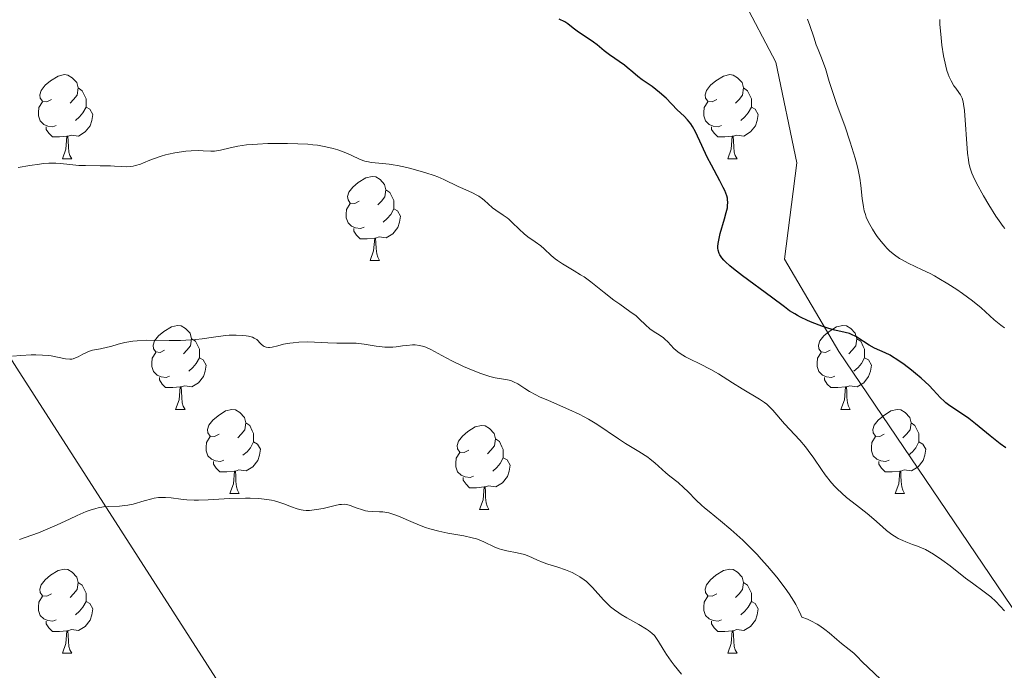
# Model space of a CAD drawing. Units: metres. Extents: x 650291 to 654811, y 4757446 to 4760515.
# Drawn here: x 652162 to 652280, y 4759027 to 4759104 of the extents above; entities that cross this region are included whole.
import ezdxf

# ---------------------------------------------------------------- set-up
doc = ezdxf.new("R2010")
doc.units = ezdxf.units.M
doc.header["$MEASUREMENT"] = 0
doc.linetypes.add('DGN Style 3', pattern=[76.16532, 54.4038, -21.76152])
for name, color, linetype, lineweight in [('Carátula', 7, 'Continuous', 0), ('Elementos auxiliares', 7, 'Continuous', 0), ('Entidades rústicas y varios', 7, 'Continuous', 0), ('Relieve y altimetría', 7, 'Continuous', 0), ('Viales y ferrocarril', 7, 'Continuous', 0)]:
    doc.layers.add(name, color=color, linetype=linetype, lineweight=lineweight)

msp = doc.modelspace()

# ---------------------------------------------------------------- linework, layer by layer
at = {"layer": 'Carátula', "color": 7, "linetype": 'Continuous', "lineweight": 0}
msp.add_3dface([(650356.97, 4757446.05), (654810.86, 4757545.48), (654744.57, 4760514.76), (650290.68, 4760415.33)], dxfattribs=at)
at = {"layer": 'Elementos auxiliares', "color": 250, "linetype": 'Continuous', "lineweight": 0}
msp.add_3dface([(651233.46, 4757859.5), (651182.33, 4760172.86), (654579.55, 4760248.73), (654631.83, 4757935.37)], dxfattribs=at)
at = {"layer": 'Entidades rústicas y varios', "color": 92, "linetype": 'Continuous', "lineweight": 0, "flags": 128}
for points in [[(652166.02, 4759094.66), (652165.49, 4759094.39), (652164.96, 4759094.45), (652164.69, 4759094.82), (652164.64, 4759095.24), (652164.8, 4759095.76), (652165.28, 4759096.36), (652165.91, 4759096.89), (652166.81, 4759097.47), (652167.56, 4759097.63), (652167.98, 4759097.58), (652168.51, 4759097.26), (652169.04, 4759096.68), (652169.2, 4759096.04), (652169.09, 4759095.19), (652168.67, 4759094.66), (652168.25, 4759094.23)], [(652245.35, 4759094.66), (652244.82, 4759094.39), (652244.29, 4759094.45), (652244.02, 4759094.82), (652243.97, 4759095.24), (652244.13, 4759095.76), (652244.61, 4759096.36), (652245.24, 4759096.89), (652246.14, 4759097.47), (652246.89, 4759097.63), (652247.31, 4759097.58), (652247.84, 4759097.26), (652248.37, 4759096.68), (652248.53, 4759096.04), (652248.42, 4759095.19), (652248, 4759094.66), (652247.58, 4759094.23)], [(652169.2, 4759096.04), (652169.68, 4759095.72), (652169.99, 4759095.08), (652170.15, 4759094.76), (652170.15, 4759094.18), (652170.15, 4759093.76), (652169.78, 4759093.07), (652169.36, 4759092.59), (652168.88, 4759092.17)], [(652248.53, 4759096.04), (652249.01, 4759095.72), (652249.32, 4759095.08), (652249.48, 4759094.76), (652249.48, 4759094.18), (652249.48, 4759093.76), (652249.11, 4759093.07), (652248.69, 4759092.59), (652248.21, 4759092.17)], [(652166.6, 4759091.58), (652166.18, 4759091.42), (652165.59, 4759091.48), (652165.12, 4759091.69), (652164.69, 4759092.11), (652164.48, 4759092.7), (652164.48, 4759093.12), (652164.53, 4759093.7), (652164.96, 4759094.39)], [(652170.15, 4759093.76), (652170.61, 4759093.51), (652170.95, 4759092.89), (652170.84, 4759092.17), (652170.63, 4759091.53), (652170.05, 4759090.79), (652169.25, 4759090.31), (652168.4, 4759090.41), (652167.97, 4759090.28)], [(652245.93, 4759091.58), (652245.51, 4759091.42), (652244.92, 4759091.48), (652244.45, 4759091.69), (652244.02, 4759092.11), (652243.81, 4759092.7), (652243.81, 4759093.12), (652243.86, 4759093.7), (652244.29, 4759094.39)], [(652249.48, 4759093.76), (652249.94, 4759093.51), (652250.28, 4759092.89), (652250.17, 4759092.17), (652249.96, 4759091.53), (652249.38, 4759090.79), (652248.58, 4759090.31), (652247.73, 4759090.41), (652247.3, 4759090.28)], [(652167.86, 4759090.28), (652166.97, 4759090.2), (652166.13, 4759090.2), (652165.7, 4759090.63), (652165.38, 4759091.1), (652165.38, 4759091.42)], [(652247.19, 4759090.28), (652246.3, 4759090.2), (652245.46, 4759090.2), (652245.03, 4759090.63), (652244.71, 4759091.1), (652244.71, 4759091.42)], [(652167.32, 4759087.6), (652167.75, 4759088.76), (652167.86, 4759090.28), (652167.97, 4759090.28), (652168.01, 4759089.7), (652168.04, 4759089.01), (652168.11, 4759088.4), (652168.23, 4759088), (652168.44, 4759087.6)], [(652246.65, 4759087.6), (652247.08, 4759088.76), (652247.19, 4759090.28), (652247.3, 4759090.28), (652247.34, 4759089.7), (652247.37, 4759089.01), (652247.44, 4759088.4), (652247.56, 4759088), (652247.77, 4759087.6)], [(652167.32, 4759087.6), (652168.44, 4759087.6)], [(652246.65, 4759087.6), (652247.77, 4759087.6)], [(652202.71, 4759082.52), (652202.18, 4759082.25), (652201.65, 4759082.31), (652201.38, 4759082.68), (652201.33, 4759083.1), (652201.49, 4759083.62), (652201.97, 4759084.22), (652202.6, 4759084.75), (652203.5, 4759085.33), (652204.25, 4759085.49), (652204.68, 4759085.44), (652205.2, 4759085.12), (652205.74, 4759084.54), (652205.9, 4759083.9), (652205.78, 4759083.05), (652205.36, 4759082.52), (652204.94, 4759082.09)], [(652205.9, 4759083.9), (652206.37, 4759083.58), (652206.68, 4759082.94), (652206.84, 4759082.62), (652206.84, 4759082.04), (652206.84, 4759081.62), (652206.48, 4759080.93), (652206.06, 4759080.45), (652205.58, 4759080.03)], [(652203.3, 4759079.44), (652202.87, 4759079.28), (652202.28, 4759079.34), (652201.81, 4759079.55), (652201.38, 4759079.97), (652201.17, 4759080.56), (652201.17, 4759080.98), (652201.22, 4759081.56), (652201.65, 4759082.25)], [(652206.84, 4759081.62), (652207.3, 4759081.37), (652207.64, 4759080.75), (652207.54, 4759080.03), (652207.32, 4759079.39), (652206.74, 4759078.65), (652205.94, 4759078.17), (652205.1, 4759078.27), (652204.66, 4759078.14)], [(652204.56, 4759078.14), (652203.66, 4759078.06), (652202.82, 4759078.06), (652202.4, 4759078.49), (652202.08, 4759078.96), (652202.08, 4759079.28)], [(652204.01, 4759075.46), (652204.44, 4759076.62), (652204.56, 4759078.14), (652204.66, 4759078.14), (652204.7, 4759077.56), (652204.74, 4759076.87), (652204.8, 4759076.26), (652204.92, 4759075.86), (652205.14, 4759075.46)], [(652204.01, 4759075.46), (652205.14, 4759075.46)], [(652179.52, 4759064.75), (652178.99, 4759064.48), (652178.46, 4759064.54), (652178.2, 4759064.91), (652178.14, 4759065.34), (652178.3, 4759065.86), (652178.78, 4759066.45), (652179.42, 4759066.98), (652180.32, 4759067.56), (652181.06, 4759067.72), (652181.49, 4759067.67), (652182.02, 4759067.36), (652182.55, 4759066.77), (652182.71, 4759066.13), (652182.6, 4759065.28), (652182.17, 4759064.75), (652181.75, 4759064.32)], [(652258.85, 4759064.75), (652258.32, 4759064.48), (652257.79, 4759064.54), (652257.52, 4759064.91), (652257.47, 4759065.34), (652257.63, 4759065.86), (652258.11, 4759066.45), (652258.74, 4759066.98), (652259.64, 4759067.56), (652260.39, 4759067.72), (652260.81, 4759067.67), (652261.34, 4759067.36), (652261.87, 4759066.77), (652262.03, 4759066.13), (652261.92, 4759065.28), (652261.5, 4759064.75), (652261.08, 4759064.32)], [(652182.71, 4759066.13), (652183.18, 4759065.82), (652183.5, 4759065.18), (652183.66, 4759064.86), (652183.66, 4759064.28), (652183.66, 4759063.85), (652183.29, 4759063.16), (652182.87, 4759062.68), (652182.39, 4759062.26)], [(652262.03, 4759066.13), (652262.51, 4759065.82), (652262.82, 4759065.18), (652262.98, 4759064.86), (652262.98, 4759064.28), (652262.98, 4759063.85), (652262.61, 4759063.16), (652262.19, 4759062.68), (652261.71, 4759062.26)], [(652180.11, 4759061.67), (652179.68, 4759061.51), (652179.1, 4759061.57), (652178.62, 4759061.78), (652178.2, 4759062.2), (652177.98, 4759062.79), (652177.98, 4759063.21), (652178.04, 4759063.8), (652178.46, 4759064.48)], [(652259.43, 4759061.67), (652259.01, 4759061.51), (652258.42, 4759061.57), (652257.95, 4759061.78), (652257.52, 4759062.2), (652257.31, 4759062.79), (652257.31, 4759063.21), (652257.36, 4759063.8), (652257.79, 4759064.48)], [(652183.66, 4759063.85), (652184.11, 4759063.6), (652184.46, 4759062.98), (652184.35, 4759062.26), (652184.14, 4759061.62), (652183.55, 4759060.88), (652182.76, 4759060.4), (652181.91, 4759060.5), (652181.48, 4759060.38)], [(652262.98, 4759063.85), (652263.44, 4759063.6), (652263.78, 4759062.98), (652263.67, 4759062.26), (652263.46, 4759061.62), (652262.88, 4759060.88), (652262.08, 4759060.4), (652261.23, 4759060.5), (652260.8, 4759060.38)], [(652181.37, 4759060.38), (652180.48, 4759060.29), (652179.63, 4759060.29), (652179.21, 4759060.72), (652178.89, 4759061.2), (652178.89, 4759061.51)], [(652260.69, 4759060.38), (652259.8, 4759060.29), (652258.96, 4759060.29), (652258.53, 4759060.72), (652258.21, 4759061.2), (652258.21, 4759061.51)], [(652180.82, 4759057.69), (652181.26, 4759058.85), (652181.37, 4759060.38), (652181.48, 4759060.38), (652181.51, 4759059.79), (652181.55, 4759059.1), (652181.62, 4759058.49), (652181.73, 4759058.09), (652181.95, 4759057.69)], [(652260.15, 4759057.69), (652260.58, 4759058.85), (652260.69, 4759060.38), (652260.8, 4759060.38), (652260.84, 4759059.79), (652260.87, 4759059.1), (652260.94, 4759058.49), (652261.06, 4759058.09), (652261.27, 4759057.69)], [(652180.82, 4759057.69), (652181.95, 4759057.69)], [(652186, 4759054.72), (652185.47, 4759054.45), (652184.94, 4759054.5), (652184.67, 4759054.88), (652184.62, 4759055.3), (652184.78, 4759055.82), (652185.26, 4759056.42), (652185.89, 4759056.94), (652186.79, 4759057.53), (652187.54, 4759057.69), (652187.96, 4759057.64), (652188.49, 4759057.32), (652189.02, 4759056.74), (652189.18, 4759056.1), (652189.07, 4759055.24), (652188.65, 4759054.72), (652188.23, 4759054.29)], [(652260.15, 4759057.69), (652261.27, 4759057.69)], [(652265.32, 4759054.72), (652264.79, 4759054.45), (652264.26, 4759054.5), (652264, 4759054.88), (652263.94, 4759055.3), (652264.1, 4759055.82), (652264.58, 4759056.42), (652265.22, 4759056.94), (652266.12, 4759057.53), (652266.86, 4759057.69), (652267.29, 4759057.64), (652267.82, 4759057.32), (652268.35, 4759056.74), (652268.51, 4759056.1), (652268.4, 4759055.24), (652267.97, 4759054.72), (652267.55, 4759054.29)], [(652189.18, 4759056.1), (652189.66, 4759055.78), (652189.97, 4759055.14), (652190.13, 4759054.82), (652190.13, 4759054.24), (652190.13, 4759053.82), (652189.76, 4759053.12), (652189.34, 4759052.64), (652188.86, 4759052.22)], [(652215.77, 4759052.81), (652215.24, 4759052.54), (652214.71, 4759052.6), (652214.44, 4759052.97), (652214.39, 4759053.4), (652214.55, 4759053.92), (652215.03, 4759054.51), (652215.66, 4759055.04), (652216.56, 4759055.62), (652217.31, 4759055.78), (652217.73, 4759055.73), (652218.26, 4759055.42), (652218.79, 4759054.83), (652218.95, 4759054.19), (652218.84, 4759053.34), (652218.42, 4759052.81), (652218, 4759052.38)], [(652268.51, 4759056.1), (652268.98, 4759055.78), (652269.3, 4759055.14), (652269.46, 4759054.82), (652269.46, 4759054.24), (652269.46, 4759053.82), (652269.09, 4759053.12), (652268.67, 4759052.64), (652268.19, 4759052.22)], [(652186.58, 4759051.64), (652186.16, 4759051.48), (652185.57, 4759051.54), (652185.1, 4759051.74), (652184.67, 4759052.17), (652184.46, 4759052.76), (652184.46, 4759053.18), (652184.51, 4759053.76), (652184.94, 4759054.45)], [(652218.95, 4759054.19), (652219.43, 4759053.88), (652219.74, 4759053.24), (652219.9, 4759052.92), (652219.9, 4759052.34), (652219.9, 4759051.91), (652219.53, 4759051.22), (652219.11, 4759050.74), (652218.63, 4759050.32)], [(652265.91, 4759051.64), (652265.48, 4759051.48), (652264.9, 4759051.54), (652264.42, 4759051.74), (652264, 4759052.17), (652263.78, 4759052.76), (652263.78, 4759053.18), (652263.84, 4759053.76), (652264.26, 4759054.45)], [(652190.13, 4759053.82), (652190.59, 4759053.56), (652190.93, 4759052.95), (652190.82, 4759052.22), (652190.61, 4759051.58), (652190.03, 4759050.84), (652189.23, 4759050.36), (652188.38, 4759050.47), (652187.95, 4759050.34)], [(652269.46, 4759053.82), (652269.91, 4759053.56), (652270.26, 4759052.95), (652270.15, 4759052.22), (652269.94, 4759051.58), (652269.35, 4759050.84), (652268.56, 4759050.36), (652267.71, 4759050.47), (652267.28, 4759050.34)], [(652187.84, 4759050.34), (652186.95, 4759050.26), (652186.11, 4759050.26), (652185.68, 4759050.68), (652185.36, 4759051.16), (652185.36, 4759051.48)], [(652216.35, 4759049.73), (652215.93, 4759049.57), (652215.34, 4759049.63), (652214.87, 4759049.84), (652214.44, 4759050.26), (652214.23, 4759050.85), (652214.23, 4759051.27), (652214.28, 4759051.86), (652214.71, 4759052.54)], [(652219.9, 4759051.91), (652220.36, 4759051.66), (652220.7, 4759051.04), (652220.59, 4759050.32), (652220.38, 4759049.68), (652219.8, 4759048.94), (652219, 4759048.46), (652218.15, 4759048.56), (652217.72, 4759048.44)], [(652267.17, 4759050.34), (652266.28, 4759050.26), (652265.43, 4759050.26), (652265.01, 4759050.68), (652264.69, 4759051.16), (652264.69, 4759051.48)], [(652187.3, 4759047.66), (652187.73, 4759048.82), (652187.84, 4759050.34), (652187.95, 4759050.34), (652187.99, 4759049.76), (652188.02, 4759049.07), (652188.09, 4759048.46), (652188.21, 4759048.06), (652188.42, 4759047.66)], [(652266.62, 4759047.66), (652267.06, 4759048.82), (652267.17, 4759050.34), (652267.28, 4759050.34), (652267.31, 4759049.76), (652267.35, 4759049.07), (652267.42, 4759048.46), (652267.53, 4759048.06), (652267.75, 4759047.66)], [(652217.61, 4759048.44), (652216.72, 4759048.35), (652215.88, 4759048.35), (652215.45, 4759048.78), (652215.13, 4759049.26), (652215.13, 4759049.57)], [(652217.07, 4759045.75), (652217.5, 4759046.91), (652217.61, 4759048.44), (652217.72, 4759048.44), (652217.76, 4759047.85), (652217.79, 4759047.16), (652217.86, 4759046.55), (652217.98, 4759046.15), (652218.19, 4759045.75)], [(652187.3, 4759047.66), (652188.42, 4759047.66)], [(652266.62, 4759047.66), (652267.75, 4759047.66)], [(652217.07, 4759045.75), (652218.19, 4759045.75)], [(652166.02, 4759035.67), (652165.49, 4759035.4), (652164.96, 4759035.46), (652164.69, 4759035.83), (652164.64, 4759036.25), (652164.8, 4759036.77), (652165.28, 4759037.37), (652165.91, 4759037.9), (652166.81, 4759038.48), (652167.56, 4759038.64), (652167.98, 4759038.59), (652168.51, 4759038.27), (652169.04, 4759037.69), (652169.2, 4759037.05), (652169.09, 4759036.2), (652168.67, 4759035.67), (652168.25, 4759035.24)], [(652245.35, 4759035.67), (652244.82, 4759035.4), (652244.29, 4759035.46), (652244.02, 4759035.83), (652243.97, 4759036.25), (652244.13, 4759036.77), (652244.61, 4759037.37), (652245.24, 4759037.9), (652246.14, 4759038.48), (652246.89, 4759038.64), (652247.31, 4759038.59), (652247.84, 4759038.27), (652248.37, 4759037.69), (652248.53, 4759037.05), (652248.42, 4759036.2), (652248, 4759035.67), (652247.58, 4759035.24)], [(652169.2, 4759037.05), (652169.68, 4759036.73), (652169.99, 4759036.09), (652170.15, 4759035.77), (652170.15, 4759035.19), (652170.15, 4759034.77), (652169.78, 4759034.08), (652169.36, 4759033.6), (652168.88, 4759033.18)], [(652248.53, 4759037.05), (652249.01, 4759036.73), (652249.32, 4759036.09), (652249.48, 4759035.77), (652249.48, 4759035.19), (652249.48, 4759034.77), (652249.11, 4759034.08), (652248.69, 4759033.6), (652248.21, 4759033.18)], [(652166.6, 4759032.59), (652166.18, 4759032.43), (652165.59, 4759032.49), (652165.12, 4759032.7), (652164.69, 4759033.12), (652164.48, 4759033.71), (652164.48, 4759034.13), (652164.53, 4759034.71), (652164.96, 4759035.4)], [(652245.93, 4759032.59), (652245.51, 4759032.43), (652244.92, 4759032.49), (652244.45, 4759032.7), (652244.02, 4759033.12), (652243.81, 4759033.71), (652243.81, 4759034.13), (652243.86, 4759034.71), (652244.29, 4759035.4)], [(652170.15, 4759034.77), (652170.61, 4759034.52), (652170.95, 4759033.9), (652170.84, 4759033.18), (652170.63, 4759032.54), (652170.05, 4759031.8), (652169.25, 4759031.32), (652168.4, 4759031.42), (652167.97, 4759031.29)], [(652249.48, 4759034.77), (652249.94, 4759034.52), (652250.28, 4759033.9), (652250.17, 4759033.18), (652249.96, 4759032.54), (652249.38, 4759031.8), (652248.58, 4759031.32), (652247.73, 4759031.42), (652247.3, 4759031.29)], [(652167.86, 4759031.29), (652166.97, 4759031.21), (652166.13, 4759031.21), (652165.7, 4759031.64), (652165.38, 4759032.11), (652165.38, 4759032.43)], [(652247.19, 4759031.29), (652246.3, 4759031.21), (652245.46, 4759031.21), (652245.03, 4759031.64), (652244.71, 4759032.11), (652244.71, 4759032.43)], [(652167.32, 4759028.61), (652167.75, 4759029.77), (652167.86, 4759031.29), (652167.97, 4759031.29), (652168.01, 4759030.71), (652168.04, 4759030.02), (652168.11, 4759029.41), (652168.23, 4759029.01), (652168.44, 4759028.61)], [(652246.65, 4759028.61), (652247.08, 4759029.77), (652247.19, 4759031.29), (652247.3, 4759031.29), (652247.34, 4759030.71), (652247.37, 4759030.02), (652247.44, 4759029.41), (652247.56, 4759029.01), (652247.77, 4759028.61)], [(652167.32, 4759028.61), (652168.44, 4759028.61)], [(652246.65, 4759028.61), (652247.77, 4759028.61)]]:
    msp.add_lwpolyline(points, dxfattribs=at)
at = {"layer": 'Relieve y altimetría', "color": 36, "linetype": 'Continuous', "lineweight": 30, "elevation": 1250, "flags": 128}
for points in [[(652272.45, 4759058.68), (652272.03, 4759059.08), (652271.17, 4759060.01), (652270.66, 4759060.54), (652269.72, 4759061.41), (652269.04, 4759061.99), (652268.58, 4759062.37), (652267.7, 4759063.05), (652266.83, 4759063.66), (652266.32, 4759063.97), (652266.01, 4759064.15), (652265.42, 4759064.44), (652264.16, 4759065), (652263.53, 4759065.34), (652262.86, 4759065.78), (652262.24, 4759066.19), (652261.92, 4759066.38), (652261.43, 4759066.63), (652261.17, 4759066.73), (652260.64, 4759066.88), (652259.43, 4759067.16), (652258.71, 4759067.35), (652257.89, 4759067.61), (652256.73, 4759068.06), (652256.16, 4759068.3), (652255.35, 4759068.69), (652254.98, 4759068.88), (652254.64, 4759069.08), (652254.02, 4759069.47), (652253.41, 4759069.91), (652251.86, 4759071.08), (652248.42, 4759073.63), (652247.35, 4759074.47), (652246.9, 4759074.84), (652246.4, 4759075.29), (652246.2, 4759075.49), (652245.95, 4759075.77), (652245.7, 4759076.13), (652245.62, 4759076.31), (652245.51, 4759076.67), (652245.49, 4759076.93), (652245.49, 4759077.11), (652245.52, 4759077.5), (652245.58, 4759077.87), (652245.77, 4759078.69), (652246.26, 4759080.42), (652246.48, 4759081.19), (652246.61, 4759081.76), (652246.64, 4759082.01), (652246.66, 4759082.37), (652246.64, 4759082.72), (652246.61, 4759082.9), (652246.53, 4759083.18), (652246.3, 4759083.8), (652246.13, 4759084.16), (652245.71, 4759084.98), (652244.71, 4759086.84), (652244.22, 4759087.8), (652243.56, 4759089.18), (652242.8, 4759090.8), (652242.44, 4759091.46), (652242.25, 4759091.75), (652241.86, 4759092.24), (652241.47, 4759092.67), (652240.64, 4759093.45), (652239.3, 4759094.81), (652238.51, 4759095.52), (652237.63, 4759096.2), (652236.46, 4759097.03), (652235.95, 4759097.4), (652235.34, 4759097.91), (652234.67, 4759098.5), (652234.34, 4759098.77), (652232.54, 4759100), (652231.92, 4759100.49), (652231.09, 4759101.18), (652230.65, 4759101.52), (652228.69, 4759102.8), (652228.21, 4759103.19), (652227.61, 4759103.69), (652227.25, 4759103.92), (652226.57, 4759104.24)], [(652279.8, 4759053.12), (652279.14, 4759053.59), (652277.94, 4759054.54), (652276.21, 4759055.96), (652275.39, 4759056.6), (652274.31, 4759057.36), (652273.15, 4759058.13), (652272.67, 4759058.49), (652272.45, 4759058.68)]]:
    msp.add_lwpolyline(points, dxfattribs=at)
at = {"layer": 'Relieve y altimetría', "color": 36, "linetype": 'Continuous', "lineweight": 0, "flags": 128}
for points, elevation in [([(652257.21, 4759101.2), (652256.91, 4759102.12), (652256.46, 4759103.51), (652256.18, 4759104.25)], 1245), ([(652272.65, 4759098.66), (652272.4, 4759099.86), (652272.2, 4759101.15), (652272.1, 4759102.03), (652271.96, 4759103.66), (652271.94, 4759104.2)], 1240), ([(652279.64, 4759067.41), (652279.2, 4759067.74), (652278.44, 4759068.38), (652276.89, 4759069.81), (652275.86, 4759070.64), (652274.66, 4759071.52), (652273.98, 4759071.99), (652272.9, 4759072.68), (652271.82, 4759073.32), (652271.3, 4759073.62), (652270.79, 4759073.89), (652269.83, 4759074.36), (652268.16, 4759075.14), (652267.45, 4759075.52), (652267.13, 4759075.71), (652266.53, 4759076.12), (652265.99, 4759076.59), (652265.64, 4759076.93), (652265.41, 4759077.18), (652264.95, 4759077.72), (652264.48, 4759078.34), (652264.25, 4759078.67), (652263.91, 4759079.2), (652263.59, 4759079.75), (652263.44, 4759080.04), (652263.18, 4759080.63), (652263.07, 4759080.94), (652262.93, 4759081.4), (652262.83, 4759081.87), (652262.69, 4759082.87), (652262.53, 4759084.39), (652262.4, 4759085.27), (652262.21, 4759086.26), (652262.09, 4759086.8), (652261.86, 4759087.67), (652261.27, 4759089.56), (652260.6, 4759091.51), (652259.71, 4759093.96), (652259.34, 4759095.02), (652258.74, 4759096.83), (652258.3, 4759098.35), (652258.13, 4759098.9), (652257.85, 4759099.65), (652257.42, 4759100.65), (652257.21, 4759101.2)], 1245), ([(652279.69, 4759079.28), (652279.49, 4759079.53), (652279.02, 4759080.18), (652278.64, 4759080.75), (652277.79, 4759082.09), (652277.15, 4759083.17), (652276.31, 4759084.68), (652275.91, 4759085.51), (652275.76, 4759085.88), (652275.53, 4759086.6), (652275.42, 4759087.1), (652275.36, 4759087.46), (652275.26, 4759088.27), (652274.87, 4759093.37), (652274.78, 4759094.11), (652274.73, 4759094.39), (652274.61, 4759094.84), (652274.5, 4759095.08), (652274.42, 4759095.22), (652274.23, 4759095.5), (652273.84, 4759096), (652273.63, 4759096.31), (652273.28, 4759096.9), (652273.06, 4759097.39), (652272.95, 4759097.67), (652272.8, 4759098.14), (652272.65, 4759098.66)], 1240), ([(652190.02, 4759089.31), (652189.27, 4759089.24), (652188.26, 4759089.08), (652187.32, 4759088.88), (652186.19, 4759088.61), (652185.69, 4759088.53), (652185.46, 4759088.51), (652185.02, 4759088.51), (652184.13, 4759088.56), (652183.61, 4759088.58), (652182.7, 4759088.55), (652182.04, 4759088.49), (652180.74, 4759088.31), (652179.97, 4759088.16), (652179.62, 4759088.07), (652179.09, 4759087.92), (652178.31, 4759087.64), (652177.76, 4759087.42), (652177, 4759087.1), (652176.62, 4759086.96), (652176.05, 4759086.78), (652175.77, 4759086.72), (652175.5, 4759086.68), (652174.95, 4759086.65), (652174.39, 4759086.67), (652173.54, 4759086.72), (652173.06, 4759086.75), (652171.83, 4759086.77), (652170.08, 4759086.79), (652169.27, 4759086.81), (652168.23, 4759086.9), (652167.09, 4759087.03), (652166.55, 4759087.07), (652165.71, 4759087.07), (652165.07, 4759087.03), (652164.59, 4759086.97), (652163.45, 4759086.81), (652162.04, 4759086.57)], 1255), ([(652265.58, 4759043.26), (652265.09, 4759043.69), (652264.09, 4759044.6), (652263.3, 4759045.29), (652262.01, 4759046.28), (652260.83, 4759047.19), (652260.25, 4759047.68), (652259.69, 4759048.2), (652259.42, 4759048.48), (652259.03, 4759048.93), (652258.29, 4759049.88), (652257.82, 4759050.54), (652256.92, 4759051.86), (652256.26, 4759052.79), (652255.92, 4759053.22), (652255.26, 4759054.01), (652253.43, 4759055.98), (652252.04, 4759057.61), (652251.57, 4759058.08), (652251.32, 4759058.3), (652251.05, 4759058.51), (652250.46, 4759058.9), (652248.38, 4759060.13), (652247.22, 4759060.87), (652245.54, 4759061.93), (652244.66, 4759062.44), (652243.31, 4759063.13), (652242.16, 4759063.69), (652241.64, 4759063.96), (652240.97, 4759064.36), (652240.69, 4759064.57), (652240.22, 4759064.97), (652239.5, 4759065.74), (652239.17, 4759066.08), (652238.98, 4759066.23), (652238.59, 4759066.51), (652237.77, 4759067.03), (652237.38, 4759067.3), (652236.85, 4759067.77), (652236.14, 4759068.47), (652235.73, 4759068.84), (652234.99, 4759069.39), (652233.78, 4759070.23), (652233.08, 4759070.74), (652231.94, 4759071.63), (652230.33, 4759072.9), (652229.52, 4759073.49), (652229.12, 4759073.76), (652228.34, 4759074.24), (652226.94, 4759075.07), (652226.34, 4759075.46), (652226.07, 4759075.66), (652225.59, 4759076.07), (652224.77, 4759076.85), (652224.36, 4759077.21), (652223.71, 4759077.68), (652222.81, 4759078.28), (652222.38, 4759078.62), (652221.77, 4759079.19), (652220.97, 4759080.01), (652220.56, 4759080.39), (652220.34, 4759080.56), (652219.89, 4759080.88), (652219.01, 4759081.46), (652218.62, 4759081.75), (652218.09, 4759082.21), (652217.64, 4759082.63), (652217.4, 4759082.83), (652216.98, 4759083.13), (652216.74, 4759083.27), (652216.21, 4759083.54), (652215.06, 4759084.04), (652214.5, 4759084.3), (652212.82, 4759085.13), (652212.09, 4759085.43), (652211.66, 4759085.59), (652210.67, 4759085.92), (652209.16, 4759086.35), (652208.39, 4759086.54), (652207.28, 4759086.78), (652206.77, 4759086.87), (652206.3, 4759086.94), (652205.48, 4759087.04), (652204.18, 4759087.15), (652203.63, 4759087.25), (652203.37, 4759087.32), (652202.85, 4759087.51), (652201.75, 4759088.02), (652201.12, 4759088.3), (652200.17, 4759088.65), (652199.63, 4759088.81), (652198.73, 4759089.02), (652197.73, 4759089.2), (652197.18, 4759089.26), (652196.61, 4759089.32), (652195.4, 4759089.39), (652194.16, 4759089.42), (652193.35, 4759089.42), (652191.84, 4759089.4), (652190.57, 4759089.35), (652190.02, 4759089.31)], 1255), ([(652229.52, 4759056.82), (652228.94, 4759057.12), (652227.72, 4759057.69), (652225.28, 4759058.74), (652224.23, 4759059.21), (652223.78, 4759059.43), (652223.04, 4759059.83), (652222.46, 4759060.18), (652221.87, 4759060.57), (652221.62, 4759060.73), (652221.12, 4759060.99), (652220.81, 4759061.12), (652220.61, 4759061.18), (652220.18, 4759061.26), (652219.41, 4759061.37), (652218.91, 4759061.46), (652218.29, 4759061.62), (652217.93, 4759061.72), (652217.09, 4759062.02), (652215.82, 4759062.52), (652215.17, 4759062.8), (652213.75, 4759063.47), (652212.55, 4759064.12), (652211.24, 4759064.85), (652210.67, 4759065.1), (652210.41, 4759065.2), (652209.89, 4759065.32), (652209.39, 4759065.38), (652209.06, 4759065.38), (652208.4, 4759065.33), (652207.87, 4759065.26), (652207.13, 4759065.16), (652206.74, 4759065.12), (652206.11, 4759065.1), (652205.78, 4759065.11), (652205.44, 4759065.14), (652204.73, 4759065.24), (652203.31, 4759065.48), (652202.66, 4759065.57), (652202.35, 4759065.6), (652201.78, 4759065.61), (652200.65, 4759065.58), (652200.03, 4759065.58), (652198.96, 4759065.63), (652197.39, 4759065.73), (652196.61, 4759065.76), (652195.51, 4759065.72), (652194.84, 4759065.65), (652194.43, 4759065.6), (652193.69, 4759065.46), (652193.02, 4759065.29), (652192.32, 4759065.11), (652192.03, 4759065.08), (652191.89, 4759065.07), (652191.63, 4759065.11), (652191.39, 4759065.19), (652191.25, 4759065.26), (652191.01, 4759065.46), (652190.86, 4759065.64), (652190.64, 4759065.9), (652190.49, 4759066.03), (652190.18, 4759066.21), (652189.98, 4759066.29), (652189.52, 4759066.41), (652189.25, 4759066.46), (652188.81, 4759066.51), (652188.04, 4759066.55), (652187.2, 4759066.53), (652186.76, 4759066.5), (652185.35, 4759066.32), (652183.98, 4759066.12), (652183.24, 4759066.03), (652182.04, 4759065.94), (652181.4, 4759065.92), (652180.06, 4759065.92), (652177.41, 4759065.94), (652176.23, 4759065.89), (652175.71, 4759065.84), (652174.77, 4759065.68), (652173.98, 4759065.48), (652173.09, 4759065.21), (652172.69, 4759065.1), (652171.87, 4759064.93), (652170.9, 4759064.74), (652170.45, 4759064.6), (652170.22, 4759064.5), (652169.78, 4759064.27), (652169.2, 4759063.96), (652168.9, 4759063.83), (652168.6, 4759063.73), (652168.44, 4759063.7), (652168.2, 4759063.68), (652167.71, 4759063.71), (652165.98, 4759064.07), (652165.65, 4759064.12), (652164.94, 4759064.18), (652164.15, 4759064.2), (652163.59, 4759064.2), (652162.36, 4759064.13), (652161.36, 4759064.05)], 1260), ([(652264.93, 4759025.46), (652263.35, 4759026.92), (652262.74, 4759027.53), (652262.04, 4759028.26), (652261.7, 4759028.59), (652261.13, 4759029.05), (652260.21, 4759029.77), (652259.65, 4759030.24), (652258.76, 4759031.02), (652258.23, 4759031.45), (652257.63, 4759031.87), (652257.3, 4759032.08), (652256.56, 4759032.47), (652256.16, 4759032.65), (652255.5, 4759032.89), (652255.39, 4759033.18), (652255.11, 4759033.78), (652254.78, 4759034.4), (652254.54, 4759034.83), (652253.98, 4759035.7), (652253.51, 4759036.36), (652252.5, 4759037.69), (652251.41, 4759038.99), (652250.66, 4759039.83), (652250.17, 4759040.36), (652249.21, 4759041.35), (652248.44, 4759042.1), (652247.03, 4759043.38), (652245.81, 4759044.41), (652244.45, 4759045.49), (652243.89, 4759045.95), (652243.52, 4759046.27), (652242.88, 4759046.87), (652241.89, 4759047.89), (652241.44, 4759048.33), (652240.73, 4759048.95), (652239.76, 4759049.72), (652239.29, 4759050.11), (652237.95, 4759051.33), (652237.42, 4759051.76), (652237.12, 4759051.98), (652236.07, 4759052.65), (652234.45, 4759053.63), (652233.62, 4759054.16), (652231.05, 4759055.92), (652230.06, 4759056.53), (652229.52, 4759056.82)], 1260), ([(652201.2, 4759046.34), (652200.97, 4759046.37), (652200.59, 4759046.36), (652200.37, 4759046.33), (652199.84, 4759046.22), (652198.42, 4759045.88), (652197.61, 4759045.73), (652197.06, 4759045.66), (652196.79, 4759045.64), (652196.4, 4759045.64), (652196.03, 4759045.68), (652195.78, 4759045.72), (652195.32, 4759045.84), (652194.64, 4759046.07), (652193.74, 4759046.43), (652193.27, 4759046.6), (652192.6, 4759046.79), (652192.25, 4759046.87), (652191.69, 4759046.96), (652190.76, 4759047.06), (652189.72, 4759047.11), (652189.15, 4759047.11), (652187.26, 4759047.05), (652184.69, 4759046.91), (652183.55, 4759046.88), (652183.05, 4759046.88), (652182.18, 4759046.92), (652181.46, 4759046.99), (652180.3, 4759047.13), (652179.63, 4759047.19), (652179.3, 4759047.19), (652178.8, 4759047.16), (652178.28, 4759047.09), (652178, 4759047.03), (652177.09, 4759046.78), (652175.78, 4759046.4), (652175.11, 4759046.26), (652174.78, 4759046.21), (652174.12, 4759046.15), (652172.85, 4759046.1), (652172.23, 4759046.05), (652171.61, 4759045.94), (652171.3, 4759045.87), (652170.64, 4759045.67), (652170.17, 4759045.5), (652169.1, 4759045.04), (652168.17, 4759044.61), (652166.72, 4759043.92), (652165.88, 4759043.55), (652164.48, 4759042.97), (652163.7, 4759042.68), (652162.21, 4759042.15)], 1265), ([(652241.14, 4759026.12), (652240.27, 4759027.18), (652239.91, 4759027.64), (652239.34, 4759028.43), (652238.94, 4759029.07), (652238.4, 4759030.01), (652238.1, 4759030.49), (652237.92, 4759030.7), (652237.61, 4759031), (652237.21, 4759031.32), (652236.96, 4759031.48), (652236.04, 4759032.03), (652234.62, 4759032.82), (652233.96, 4759033.21), (652233.66, 4759033.4), (652233.14, 4759033.77), (652232.68, 4759034.15), (652232.39, 4759034.42), (652231.85, 4759034.98), (652230.53, 4759036.45), (652230.05, 4759036.92), (652229.8, 4759037.14), (652229.55, 4759037.34), (652229.03, 4759037.71), (652228.48, 4759038.03), (652228.11, 4759038.22), (652227.32, 4759038.54), (652226.4, 4759038.85), (652225.2, 4759039.23), (652224.64, 4759039.42), (652223.91, 4759039.75), (652222.96, 4759040.18), (652222.44, 4759040.36), (652221.55, 4759040.58), (652220.3, 4759040.83), (652219.7, 4759040.98), (652219.42, 4759041.06), (652218.9, 4759041.26), (652217.56, 4759041.9), (652217.01, 4759042.13), (652216.7, 4759042.23), (652216.19, 4759042.38), (652215.18, 4759042.59), (652213.3, 4759042.93), (652212.23, 4759043.15), (652211.15, 4759043.43), (652210.62, 4759043.59), (652210.11, 4759043.78), (652209.14, 4759044.18), (652207.39, 4759044.97), (652206.86, 4759045.17), (652206.61, 4759045.25), (652206.25, 4759045.34), (652205.55, 4759045.45), (652205.12, 4759045.48), (652204.31, 4759045.5), (652203.75, 4759045.54), (652203.48, 4759045.59), (652202.97, 4759045.73), (652202.49, 4759045.89), (652201.92, 4759046.12), (652201.66, 4759046.22), (652201.2, 4759046.34)], 1265), ([(652279.67, 4759033.66), (652278.62, 4759034.76), (652278.02, 4759035.32), (652277.22, 4759035.93), (652275.84, 4759036.94), (652275.02, 4759037.56), (652273.17, 4759039.02), (652272.18, 4759039.76), (652271.19, 4759040.42), (652270.7, 4759040.71), (652270.22, 4759040.96), (652269.28, 4759041.36), (652268.68, 4759041.59), (652267.9, 4759041.88), (652267.53, 4759042.04), (652266.98, 4759042.3), (652266.72, 4759042.44), (652266.33, 4759042.69), (652266.08, 4759042.87), (652265.58, 4759043.26)], 1255)]:
    msp.add_lwpolyline(points, dxfattribs=dict(at, elevation=elevation))
at = {"layer": 'Viales y ferrocarril', "color": 250, "linetype": 'DGN Style 3', "lineweight": 0}
for points in [[(652160.41, 4758900.11, 1289.51), (652166.41, 4758913.11, 1287.29), (652173.91, 4758926.11, 1285.26), (652182.91, 4758946.61, 1282.46), (652192.41, 4758982.61, 1277.39), (652193.91, 4758998.61, 1275), (652193.41, 4759012.11, 1272.49), (652186.91, 4759023.61, 1269.9), (652161.91, 4759062.61, 1260.36), (652150.91, 4759079.61, 1255.91), (652146.91, 4759094.61, 1251.89), (652146.91, 4759110.61, 1247.76), (652155.91, 4759147.11, 1238.31), (652169.91, 4759201.61, 1225.49), (652179.41, 4759222.61, 1222.36)], [(652179.41, 4759222.61, 1222.36), (652202.41, 4759175.61, 1234.9), (652225.41, 4759140.11, 1242.92), (652246.91, 4759109.61, 1246), (652252.41, 4759099.11, 1246.47), (652254.91, 4759087.11, 1247.12), (652253.41, 4759075.61, 1248.46), (652259.91, 4759064.61, 1250.92), (652284.91, 4759027.61, 1255.31), (652298.91, 4758999.61, 1258.59), (652307.41, 4758973.11, 1259.83), (652316.91, 4758943.11, 1261.42), (652317.91, 4758924.61, 1262.8), (652313.41, 4758895.61, 1269.77), (652313.41, 4758875.11, 1275.08), (652312.41, 4758865.61, 1277.7), (652312.41, 4758854.11, 1280.18), (652308.91, 4758847.61, 1282.23), (652299.91, 4758841.11, 1285.21)]]:
    msp.add_polyline3d(points, dxfattribs=at)

# ---------------------------------------------------------------- meshes
at = {"layer": 'Viales y ferrocarril', "color": 20, "linetype": 'Continuous', "lineweight": 0}
mesh = msp.add_polyface(dxfattribs=at)
corners = [(651838.72, 4759124.75, 1236.6), (651839.53, 4759119.12, 1236.6), (651841.7, 4759124.07, 1236.6), (651841.85, 4759129.28, 1236.6), (651838.85, 4759129.22, 1236.6), (651840.66, 4759145.18, 1236.6), (651838.13, 4759151.28, 1236.58), (651841.11, 4759151, 1236.58), (651839.22, 4759161.17, 1235.46), (651842.2, 4759160.87, 1235.46), (651840.11, 4759170.35, 1235.53), (651843.11, 4759170.23, 1235.53), (651964.93, 4759167.35, 1221.97), (651969.34, 4759161.63, 1221.17), (651970.7, 4759164.31, 1221.17), (651963.29, 4759164.83, 1221.97), (651975.1, 4759162.14, 1221.36), (651973.96, 4759159.36, 1221.36), (651976.48, 4759158.53, 1221.25), (651986.75, 4759159.21, 1220.24), (651986.09, 4759156.29, 1220.24), (651996.27, 4759157.16, 1220.06), (651995.71, 4759154.22, 1220.06), (652000.13, 4759156.53, 1220.17), (651999.93, 4759153.53, 1220.17), (652002.7, 4759153.59, 1220.19), (652002.4, 4759156.59, 1220.19), (652011.28, 4759155.1, 1219.53), (652010.66, 4759158.04, 1219.53), (652027.44, 4759162.17, 1217.9), (652028.26, 4759159.29, 1217.9), (652050.35, 4759166.28, 1217.84), (652049.53, 4759169.16, 1217.84), (652061.34, 4759172.19, 1217.8), (652062.24, 4759169.33, 1217.8), (652074.02, 4759173.69, 1216.77), (651963.2, 4759168.7, 1222.32), (651961.14, 4759166.5, 1222.32), (651958.97, 4759168.94, 1222.66), (651961.31, 4759170.84, 1222.66), (651956.92, 4759176.75, 1223.34), (652512.85, 4759170.52, 1179.1), (652510.67, 4759168.44, 1179.1), (652514.5, 4759164.98, 1178.75), (652508.2, 4759171.46, 1179.4), (652510.62, 4759173.24, 1179.4), (652516.42, 4759167.28, 1178.75), (652522.38, 4759158.86, 1178.05), (652524.3, 4759161.16, 1178.05), (652534.23, 4759148.31, 1176.92), (652536.31, 4759150.49, 1176.92), (652548.39, 4759138.15, 1175.76), (652546.37, 4759135.93, 1175.76), (652550.33, 4759132.68, 1175.33), (652552.13, 4759135.08, 1175.33), (652554.53, 4759129.79, 1174.84), (652556.15, 4759132.33, 1174.84), (652559.53, 4759126.86, 1174.54), (652560.99, 4759129.48, 1174.54), (652569.77, 4759124.87, 1174.64), (652568.43, 4759122.19, 1174.64), (652588.72, 4759112.73, 1172.51), (652589.94, 4759115.47, 1172.51), (652596.35, 4759109.46, 1172.28), (652597.51, 4759112.22, 1172.28), (652611.38, 4759106.6, 1172.57), (652610.28, 4759103.8, 1172.57), (652619.17, 4759103.64, 1172.12), (652618.15, 4759100.82, 1172.12), (652636.96, 4759094.31, 1170.34)]
mesh.append_faces([[corners[k] for k in face] for face in [(8, 9, 10), (12, 13, 14), (13, 12, 15), (14, 13, 16), (16, 18, 19), (19, 20, 21), (21, 22, 23), (23, 25, 26), (26, 27, 28), (28, 27, 29), (29, 31, 32), (32, 31, 33), (37, 36, 38), (39, 38, 36), (36, 15, 12), (42, 41, 44), (45, 44, 41), (41, 43, 46), (46, 47, 48), (48, 49, 50), (50, 49, 51), (51, 53, 54), (54, 55, 56), (56, 57, 58), (58, 57, 59), (59, 61, 62), (62, 63, 64), (64, 63, 65), (65, 66, 67)]], dxfattribs={"vtx0": -1, "vtx1": -1, "color": 20})
mesh.append_faces([[corners[k] for k in face] for face in [(0, 1, 2), (0, 2, 3), (4, 3, 5), (6, 5, 7), (8, 7, 9), (10, 9, 11), (16, 13, 17), (16, 17, 18), (19, 18, 20), (21, 20, 22), (23, 22, 24), (23, 24, 25), (26, 25, 27), (29, 27, 30), (29, 30, 31), (33, 31, 34), (33, 34, 35), (36, 37, 15), (38, 39, 40), (41, 42, 43), (46, 43, 47), (48, 47, 49), (51, 49, 52), (51, 52, 53), (54, 53, 55), (56, 55, 57), (59, 57, 60), (59, 60, 61), (62, 61, 63), (65, 63, 66), (67, 66, 68), (67, 68, 69)]], dxfattribs={"vtx0": -1, "vtx2": -1, "color": 20})
mesh = msp.add_polyface(dxfattribs=at)
corners = [(651915.42, 4757879.55, 1320.1), (651909.33, 4757874.59, 1320.41), (651916.5, 4757876.74, 1320.1), (651898.05, 4757874.34, 1320.85), (651919.89, 4757881.63, 1319.9), (651921.41, 4757879.04, 1319.9), (651926.14, 4757882.42, 1319.71), (651924.16, 4757884.7, 1319.71), (651929.89, 4757886.33, 1319.54), (651927.59, 4757888.25, 1319.54), (651931.7, 4757888.81, 1319.46), (651929.14, 4757890.41, 1319.46), (651934.22, 4757893.56, 1319.33), (651931.48, 4757894.8, 1319.33), (651935.22, 4757896.25, 1319.28), (651932.34, 4757897.13, 1319.28), (651937.02, 4757903.46, 1319.27), (651934.07, 4757904.08, 1319.27), (651938.89, 4757914.45, 1318.71), (651935.91, 4757914.85, 1318.71), (651936.86, 4757924.88, 1318), (651939.86, 4757924.81, 1318), (651939.64, 4757930.17, 1317.68), (651936.64, 4757929.87, 1317.68), (651935.9, 4757934.71, 1317.41), (651938.84, 4757935.37, 1317.41), (651933.78, 4757941.92, 1317.07), (651936.57, 4757943.02, 1317.07), (651927.6, 4757961.13, 1316.32), (651924.96, 4757959.71, 1316.32), (651919.63, 4757968.92, 1316.08), (651922.16, 4757970.54, 1316.08), (651918.11, 4757976.29, 1315.82), (651915.71, 4757974.49, 1315.82), (651911.8, 4757979.35, 1315.51), (651914.07, 4757981.31, 1315.51), (651904.66, 4757990.94, 1314.65), (651902.68, 4757988.68, 1314.65), (651909.32, 4757986.47, 1315.1), (651893.93, 4757995.69, 1313.7), (651907.19, 4757984.37, 1315.1), (651835.98, 4758029, 1310.08), (651834.68, 4758026.3, 1310.08), (651862.96, 4758015.98, 1311.93), (651861.64, 4758013.28, 1311.93), (651884.66, 4758001.84, 1312.83), (651886.1, 4758004.48, 1312.83), (651890.47, 4758001.82, 1313.18), (651888.82, 4757999.32, 1313.18), (651895.73, 4757998.09, 1313.7), (652619.17, 4759103.64, 1172.12), (652636.96, 4759094.31, 1170.34), (652638, 4759097.13, 1170.34), (652651.63, 4759088.48, 1168.58), (652652.79, 4759091.26, 1168.58), (652661.32, 4759084.29, 1167.67), (652662.56, 4759087.01, 1167.67), (652667.97, 4759081.08, 1167.83), (652669.43, 4759083.7, 1167.83), (652675.31, 4759080.01, 1167.73), (652673.59, 4759077.55, 1167.73), (652687.18, 4759070.88, 1166.68), (652685.42, 4759068.46, 1166.68), (652694.99, 4759061.88, 1166.74), (652696.77, 4759064.3, 1166.74)]
mesh.append_faces([[corners[k] for k in face] for face in [(1, 0, 3)]], dxfattribs={"vtx0": -1, "color": 20})
mesh.append_faces([[corners[k] for k in face] for face in [(0, 2, 4), (4, 6, 7), (7, 8, 9), (9, 10, 11), (11, 12, 13), (13, 14, 15), (15, 16, 17), (17, 18, 19), (19, 18, 20), (20, 22, 23), (23, 22, 24), (24, 25, 26), (26, 28, 29), (29, 28, 30), (30, 32, 33), (33, 32, 34), (36, 37, 38), (37, 36, 39), (34, 35, 40), (41, 42, 43), (43, 45, 46), (46, 45, 47), (47, 48, 49), (49, 39, 36), (50, 51, 52), (52, 53, 54), (54, 55, 56), (56, 57, 58), (58, 57, 59), (59, 60, 61), (61, 63, 64)]], dxfattribs={"vtx0": -1, "vtx1": -1, "color": 20})
mesh.append_faces([[corners[k] for k in face] for face in [(0, 1, 2), (4, 2, 5), (4, 5, 6), (7, 6, 8), (9, 8, 10), (11, 10, 12), (13, 12, 14), (15, 14, 16), (17, 16, 18), (20, 18, 21), (20, 21, 22), (24, 22, 25), (26, 25, 27), (26, 27, 28), (30, 28, 31), (30, 31, 32), (34, 32, 35), (40, 35, 38), (38, 37, 40), (43, 42, 44), (43, 44, 45), (47, 45, 48), (49, 48, 39), (52, 51, 53), (54, 53, 55), (56, 55, 57), (59, 57, 60), (61, 60, 62), (61, 62, 63)]], dxfattribs={"vtx0": -1, "vtx2": -1, "color": 20})

doc.saveas('drawing.dxf')
